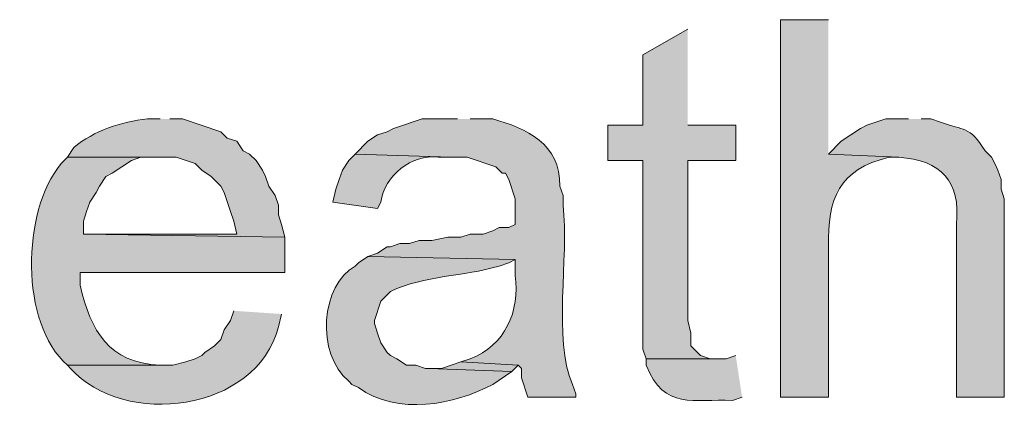
# Model space of a CAD drawing. Units: inches. Extents: x 18 to 197, y 61 to 211.
# Drawn here: x 152 to 159, y 173 to 176 of the extents above; entities that cross this region are included whole.
import ezdxf

# ---------------------------------------------------------------- set-up
doc = ezdxf.new("R2010")
doc.units = ezdxf.units.IN
doc.header["$MEASUREMENT"] = 0
doc.layers.add('Layer 1', color=7, linetype='Continuous')

msp = doc.modelspace()

# ---------------------------------------------------------------- hatches: boundary and pattern name
at = {"layer": 'Layer 1', "true_color": 0xffffff}
h = msp.add_hatch(color=7, dxfattribs=at)
edge = h.paths.add_edge_path()
edge.add_spline(control_points=[(157.6917, 175.7539), (157.6917, 175.7539), (157.3742, 175.7539), (157.3742, 175.7539), (157.3742, 175.7539), (157.3742, 173.2562), (157.3742, 173.2562), (157.3742, 173.2562), (157.6917, 173.2562), (157.6917, 173.2562), (157.6917, 173.2562), (157.6917, 174.2511), (157.6917, 174.2511), (157.686, 174.5693), (157.7576, 174.7633), (158.0938, 174.8437), (158.0938, 174.8437), (158.1573, 174.8437), (158.1573, 174.8437), (158.1573, 174.8437), (157.6917, 174.8649), (157.6917, 174.8649)], knot_values=[0, 0, 0, 0, 0.352778, 0.352778, 0.352778, 0.705556, 0.705556, 0.705556, 1.058333, 1.058333, 1.058333, 1.411111, 1.411111, 1.411111, 1.763889, 1.763889, 1.763889, 2.116667, 2.116667, 2.116667, 2.469444, 2.469444, 2.469444, 2.469444], degree=3, periodic=0)
edge.add_line((157.6917, 174.8649), (157.6917, 175.7539))
for points in [[(156.7603, 175.6904), (156.464, 175.521), (156.464, 175.0554), (156.2312, 175.0554), (156.2312, 174.8225), (156.464, 174.8225), (156.464, 173.5737), (156.4852, 173.5102), (156.9508, 173.5102), (156.9085, 173.5102), (156.845, 173.5314), (156.7815, 173.5949), (156.7815, 173.6795), (156.7603, 173.7642), (156.7603, 174.8225), (157.0778, 174.8225), (157.0778, 175.0554), (156.7603, 175.0554)], [(155.2575, 173.4891), (155.1305, 173.4467), (155.0458, 173.4467), (155.5962, 173.4255), (155.6385, 173.4679)]]:
    msp.add_hatch(color=7, dxfattribs=at).paths.add_polyline_path(points)
h = msp.add_hatch(color=7, dxfattribs=at)
edge = h.paths.add_edge_path()
edge.add_spline(control_points=[(153.2678, 175.0977), (153.2678, 175.0977), (153.1832, 175.0977), (153.1832, 175.0977), (153.0124, 175.078), (152.8279, 175.0208), (152.6963, 174.9072), (152.6963, 174.9072), (152.654, 174.8437), (152.654, 174.8437), (152.654, 174.8437), (153.3737, 174.8437), (153.3737, 174.8437), (153.3737, 174.8437), (153.5007, 174.8014), (153.5007, 174.8014), (153.5007, 174.8014), (153.543, 174.759), (153.543, 174.759), (153.543, 174.759), (153.6065, 174.7167), (153.6065, 174.7167), (153.6065, 174.7167), (153.67, 174.6532), (153.67, 174.6532), (153.67, 174.6532), (153.6912, 174.6109), (153.6912, 174.6109), (153.6912, 174.6109), (153.7335, 174.4839), (153.7335, 174.4839), (153.7335, 174.4839), (153.7547, 174.4204), (153.7547, 174.4204), (153.7547, 174.4204), (153.7758, 174.3357), (153.7758, 174.3357), (153.7758, 174.3357), (152.7598, 174.3357), (152.7598, 174.3357), (152.7598, 174.3357), (154.0933, 174.3146), (154.0933, 174.3146), (154.0933, 174.3146), (154.0722, 174.3992), (154.0722, 174.3992), (154.0722, 174.3992), (154.051, 174.4627), (154.051, 174.4627), (154.051, 174.4627), (154.051, 174.5262), (154.051, 174.5262), (154.051, 174.5262), (154.0298, 174.5897), (154.0298, 174.5897), (154.0298, 174.5897), (153.9875, 174.6532), (153.9875, 174.6532), (153.9875, 174.6532), (153.9663, 174.7167), (153.9663, 174.7167), (153.9663, 174.7167), (153.9452, 174.759), (153.9452, 174.759), (153.9452, 174.759), (153.9028, 174.8225), (153.9028, 174.8225), (153.9028, 174.8225), (153.8605, 174.8649), (153.8605, 174.8649), (153.8605, 174.8649), (153.8182, 174.8861), (153.8182, 174.8861), (153.8182, 174.8861), (153.7758, 174.9495), (153.7758, 174.9495), (153.7758, 174.9495), (153.7123, 174.9707), (153.7123, 174.9707), (153.7123, 174.9707), (153.67, 175.013), (153.67, 175.013), (153.67, 175.013), (153.416, 175.0977), (153.416, 175.0977), (153.416, 175.0977), (153.3313, 175.0977), (153.3313, 175.0977)], knot_values=[0, 0, 0, 0, 0.352778, 0.352778, 0.352778, 0.705556, 0.705556, 0.705556, 1.058333, 1.058333, 1.058333, 1.411111, 1.411111, 1.411111, 1.763889, 1.763889, 1.763889, 2.116667, 2.116667, 2.116667, 2.469444, 2.469444, 2.469444, 2.822222, 2.822222, 2.822222, 3.175, 3.175, 3.175, 3.527778, 3.527778, 3.527778, 3.880556, 3.880556, 3.880556, 4.233333, 4.233333, 4.233333, 4.586111, 4.586111, 4.586111, 4.938889, 4.938889, 4.938889, 5.291667, 5.291667, 5.291667, 5.644444, 5.644444, 5.644444, 5.997222, 5.997222, 5.997222, 6.35, 6.35, 6.35, 6.702778, 6.702778, 6.702778, 7.055556, 7.055556, 7.055556, 7.408333, 7.408333, 7.408333, 7.761111, 7.761111, 7.761111, 8.113889, 8.113889, 8.113889, 8.466667, 8.466667, 8.466667, 8.819444, 8.819444, 8.819444, 9.172222, 9.172222, 9.172222, 9.525, 9.525, 9.525, 9.877778, 9.877778, 9.877778, 10.230556, 10.230556, 10.230556, 10.230556], degree=3, periodic=0)
edge.add_line((153.3313, 175.0977), (153.2678, 175.0977))
h = msp.add_hatch(color=7, dxfattribs=at)
edge = h.paths.add_edge_path()
edge.add_spline(control_points=[(155.2363, 175.0977), (155.2363, 175.0977), (155.0035, 175.0977), (155.0035, 175.0977), (155.0035, 175.0977), (154.813, 175.0342), (154.813, 175.0342), (154.813, 175.0342), (154.7707, 175.013), (154.7707, 175.013), (154.7707, 175.013), (154.7072, 174.9919), (154.7072, 174.9919), (154.7072, 174.9919), (154.6437, 174.9495), (154.6437, 174.9495), (154.6437, 174.9495), (154.559, 174.8649), (154.559, 174.8649), (154.559, 174.8649), (155.194, 174.8437), (155.194, 174.8437), (155.194, 174.8437), (155.2998, 174.8437), (155.2998, 174.8437), (155.2998, 174.8437), (155.4903, 174.7802), (155.4903, 174.7802), (155.4903, 174.7802), (155.5327, 174.7379), (155.5327, 174.7379), (155.5327, 174.7379), (155.5538, 174.7379), (155.5538, 174.7379), (155.5538, 174.7379), (155.575, 174.6955), (155.575, 174.6955), (155.575, 174.6955), (155.6173, 174.5686), (155.6173, 174.5686), (155.6173, 174.5686), (155.6173, 174.3992), (155.6173, 174.3992), (155.6173, 174.3992), (155.575, 174.3781), (155.575, 174.3781), (155.575, 174.3781), (155.5115, 174.3781), (155.5115, 174.3781), (155.5115, 174.3781), (155.4692, 174.3569), (155.4692, 174.3569), (155.4692, 174.3569), (155.4057, 174.3357), (155.4057, 174.3357), (155.4057, 174.3357), (155.321, 174.3357), (155.321, 174.3357), (155.321, 174.3357), (155.2575, 174.3146), (155.2575, 174.3146), (155.2575, 174.3146), (155.1728, 174.3146), (155.1728, 174.3146), (155.1728, 174.3146), (155.067, 174.2934), (155.067, 174.2934), (155.067, 174.2934), (154.9823, 174.2934), (154.9823, 174.2934), (154.9823, 174.2934), (154.9188, 174.2722), (154.9188, 174.2722), (154.9188, 174.2722), (154.8553, 174.2722), (154.8553, 174.2722), (154.8553, 174.2722), (154.7918, 174.251), (154.7918, 174.251), (154.7918, 174.251), (154.7707, 174.251), (154.7707, 174.251), (154.7707, 174.251), (154.7072, 174.2087), (154.7072, 174.2087), (154.7072, 174.2087), (154.6437, 174.1875), (154.6437, 174.1875), (154.6437, 174.1875), (155.6173, 174.1664), (155.6173, 174.1664), (155.6173, 174.1664), (155.6173, 174.0606), (155.6173, 174.0606), (155.6519, 173.8274), (155.5507, 173.5956), (155.321, 173.5102), (155.321, 173.5102), (155.2575, 173.489), (155.2575, 173.489), (155.2575, 173.489), (155.6385, 173.4679), (155.6385, 173.4679), (155.6385, 173.4679), (155.6597, 173.4467), (155.6597, 173.4467), (155.6597, 173.4467), (155.6597, 173.3832), (155.6597, 173.3832), (155.6597, 173.3832), (155.702, 173.2562), (155.702, 173.2562), (155.702, 173.2562), (156.0195, 173.2562), (156.0195, 173.2562), (156.0195, 173.2562), (156.0195, 173.2774), (156.0195, 173.2774), (156.0195, 173.2774), (155.9983, 173.3409), (155.9983, 173.3409), (155.8643, 173.6369), (155.9768, 174.184), (155.9348, 174.5262), (155.9348, 174.5262), (155.9348, 174.5897), (155.9348, 174.5897), (155.9348, 174.5897), (155.9137, 174.6532), (155.9137, 174.6532), (155.9214, 174.9323), (155.6914, 175.0346), (155.4692, 175.0977), (155.4692, 175.0977), (155.321, 175.0977), (155.321, 175.0977)], knot_values=[0, 0, 0, 0, 0.352778, 0.352778, 0.352778, 0.705556, 0.705556, 0.705556, 1.058333, 1.058333, 1.058333, 1.411111, 1.411111, 1.411111, 1.763889, 1.763889, 1.763889, 2.116667, 2.116667, 2.116667, 2.469444, 2.469444, 2.469444, 2.822222, 2.822222, 2.822222, 3.175, 3.175, 3.175, 3.527778, 3.527778, 3.527778, 3.880556, 3.880556, 3.880556, 4.233333, 4.233333, 4.233333, 4.586111, 4.586111, 4.586111, 4.938889, 4.938889, 4.938889, 5.291667, 5.291667, 5.291667, 5.644444, 5.644444, 5.644444, 5.997222, 5.997222, 5.997222, 6.35, 6.35, 6.35, 6.702778, 6.702778, 6.702778, 7.055556, 7.055556, 7.055556, 7.408333, 7.408333, 7.408333, 7.761111, 7.761111, 7.761111, 8.113889, 8.113889, 8.113889, 8.466667, 8.466667, 8.466667, 8.819444, 8.819444, 8.819444, 9.172222, 9.172222, 9.172222, 9.525, 9.525, 9.525, 9.877778, 9.877778, 9.877778, 10.230556, 10.230556, 10.230556, 10.583333, 10.583333, 10.583333, 10.936111, 10.936111, 10.936111, 11.288889, 11.288889, 11.288889, 11.641667, 11.641667, 11.641667, 11.994444, 11.994444, 11.994444, 12.347222, 12.347222, 12.347222, 12.7, 12.7, 12.7, 13.052778, 13.052778, 13.052778, 13.405556, 13.405556, 13.405556, 13.758333, 13.758333, 13.758333, 14.111111, 14.111111, 14.111111, 14.463889, 14.463889, 14.463889, 14.816667, 14.816667, 14.816667, 15.169444, 15.169444, 15.169444, 15.522222, 15.522222, 15.522222, 15.875, 15.875, 15.875, 15.875], degree=3, periodic=0)
edge.add_line((155.321, 175.0977), (155.2363, 175.0977))
h = msp.add_hatch(color=7, dxfattribs=at)
edge = h.paths.add_edge_path()
edge.add_spline(control_points=[(158.2208, 175.0977), (158.2208, 175.0977), (158.0727, 175.0977), (158.0727, 175.0977), (158.0727, 175.0977), (157.9457, 175.0554), (157.9457, 175.0554), (157.9457, 175.0554), (157.9033, 175.0342), (157.9033, 175.0342), (157.9033, 175.0342), (157.7763, 174.9495), (157.7763, 174.9495), (157.7763, 174.9495), (157.6917, 174.8649), (157.6917, 174.8649), (157.6917, 174.8649), (158.1573, 174.8437), (158.1573, 174.8437), (158.4392, 174.8222), (158.568, 174.6878), (158.5383, 174.3992), (158.5383, 174.3992), (158.5383, 173.2562), (158.5383, 173.2562), (158.5383, 173.2562), (158.8558, 173.2562), (158.8558, 173.2562), (158.8558, 173.2562), (158.8558, 174.5686), (158.8558, 174.5686), (158.8558, 174.5686), (158.8347, 174.6321), (158.8347, 174.6321), (158.8347, 174.6321), (158.8347, 174.6955), (158.8347, 174.6955), (158.8347, 174.6955), (158.8135, 174.759), (158.8135, 174.759), (158.8135, 174.759), (158.7923, 174.8014), (158.7923, 174.8014), (158.7923, 174.8014), (158.7712, 174.8437), (158.7712, 174.8437), (158.7712, 174.8437), (158.7288, 174.8861), (158.7288, 174.8861), (158.6223, 175.0561), (158.5902, 175.0169), (158.4325, 175.0765), (158.4325, 175.0765), (158.369, 175.0977), (158.369, 175.0977), (158.369, 175.0977), (158.3055, 175.0977), (158.3055, 175.0977)], knot_values=[0, 0, 0, 0, 0.352778, 0.352778, 0.352778, 0.705556, 0.705556, 0.705556, 1.058333, 1.058333, 1.058333, 1.411111, 1.411111, 1.411111, 1.763889, 1.763889, 1.763889, 2.116667, 2.116667, 2.116667, 2.469444, 2.469444, 2.469444, 2.822222, 2.822222, 2.822222, 3.175, 3.175, 3.175, 3.527778, 3.527778, 3.527778, 3.880556, 3.880556, 3.880556, 4.233333, 4.233333, 4.233333, 4.586111, 4.586111, 4.586111, 4.938889, 4.938889, 4.938889, 5.291667, 5.291667, 5.291667, 5.644444, 5.644444, 5.644444, 5.997222, 5.997222, 5.997222, 6.35, 6.35, 6.35, 6.702778, 6.702778, 6.702778, 6.702778], degree=3, periodic=0)
edge.add_line((158.3055, 175.0977), (158.2208, 175.0977))
h = msp.add_hatch(color=7, dxfattribs=at)
edge = h.paths.add_edge_path()
edge.add_spline(control_points=[(154.559, 174.8649), (154.559, 174.8649), (154.5167, 174.8225), (154.5167, 174.8225), (154.5167, 174.8225), (154.4743, 174.759), (154.4743, 174.759), (154.4743, 174.759), (154.4532, 174.6955), (154.4532, 174.6955), (154.4532, 174.6955), (154.432, 174.6321), (154.432, 174.6321), (154.432, 174.6321), (154.4108, 174.5474), (154.4108, 174.5474), (154.4108, 174.5474), (154.7072, 174.505), (154.7072, 174.505), (154.7072, 174.505), (154.7283, 174.5474), (154.7283, 174.5474), (154.7544, 174.7206), (154.9319, 174.8677), (155.1093, 174.8437), (155.1093, 174.8437), (155.194, 174.8437), (155.194, 174.8437)], knot_values=[0, 0, 0, 0, 0.352778, 0.352778, 0.352778, 0.705556, 0.705556, 0.705556, 1.058333, 1.058333, 1.058333, 1.411111, 1.411111, 1.411111, 1.763889, 1.763889, 1.763889, 2.116667, 2.116667, 2.116667, 2.469444, 2.469444, 2.469444, 2.822222, 2.822222, 2.822222, 3.175, 3.175, 3.175, 3.175], degree=3, periodic=0)
edge.add_line((155.194, 174.8437), (154.559, 174.8649))
h = msp.add_hatch(color=7, dxfattribs=at)
edge = h.paths.add_edge_path()
edge.add_spline(control_points=[(152.654, 174.8437), (152.654, 174.8437), (152.6117, 174.8014), (152.6117, 174.8014), (152.3506, 174.4828), (152.3383, 173.7445), (152.654, 173.4679), (152.654, 173.4679), (153.289, 173.4679), (153.289, 173.4679), (153.289, 173.4679), (153.2678, 173.4679), (153.2678, 173.4679), (152.9256, 173.4855), (152.8099, 173.6923), (152.7387, 173.997), (152.7387, 173.997), (152.7387, 174.0817), (152.7387, 174.0817), (152.7387, 174.0817), (154.0933, 174.0817), (154.0933, 174.0817), (154.0933, 174.0817), (154.0933, 174.3146), (154.0933, 174.3146), (154.0933, 174.3146), (152.7598, 174.3357), (152.7598, 174.3357), (152.7598, 174.3357), (152.7598, 174.4204), (152.7598, 174.4204), (152.7598, 174.4204), (152.781, 174.4839), (152.781, 174.4839), (152.781, 174.4839), (152.8022, 174.5474), (152.8022, 174.5474), (152.8022, 174.5474), (152.8445, 174.6109), (152.8445, 174.6109), (152.8445, 174.6109), (152.8657, 174.6532), (152.8657, 174.6532), (152.8657, 174.6532), (152.908, 174.7167), (152.908, 174.7167), (152.908, 174.7167), (152.9503, 174.7379), (152.9503, 174.7379), (152.9503, 174.7379), (153.0773, 174.8225), (153.0773, 174.8225), (153.0773, 174.8225), (153.1408, 174.8437), (153.1408, 174.8437), (153.1408, 174.8437), (153.2678, 174.8437), (153.2678, 174.8437)], knot_values=[0, 0, 0, 0, 0.352778, 0.352778, 0.352778, 0.705556, 0.705556, 0.705556, 1.058333, 1.058333, 1.058333, 1.411111, 1.411111, 1.411111, 1.763889, 1.763889, 1.763889, 2.116667, 2.116667, 2.116667, 2.469444, 2.469444, 2.469444, 2.822222, 2.822222, 2.822222, 3.175, 3.175, 3.175, 3.527778, 3.527778, 3.527778, 3.880556, 3.880556, 3.880556, 4.233333, 4.233333, 4.233333, 4.586111, 4.586111, 4.586111, 4.938889, 4.938889, 4.938889, 5.291667, 5.291667, 5.291667, 5.644444, 5.644444, 5.644444, 5.997222, 5.997222, 5.997222, 6.35, 6.35, 6.35, 6.702778, 6.702778, 6.702778, 6.702778], degree=3, periodic=0)
edge.add_line((153.2678, 174.8437), (152.654, 174.8437))
h = msp.add_hatch(color=7, dxfattribs=at)
edge = h.paths.add_edge_path()
edge.add_spline(control_points=[(154.6437, 174.1876), (154.6437, 174.1876), (154.5802, 174.1452), (154.5802, 174.1452), (154.5802, 174.1452), (154.559, 174.1241), (154.559, 174.1241), (154.3332, 174.0034), (154.2955, 173.5423), (154.5167, 173.362), (154.5167, 173.362), (154.5378, 173.3409), (154.5378, 173.3409), (154.5378, 173.3409), (154.5802, 173.3197), (154.5802, 173.3197), (154.8405, 173.1335), (155.2144, 173.204), (155.4692, 173.3409), (155.4692, 173.3409), (155.5962, 173.4256), (155.5962, 173.4256), (155.5962, 173.4256), (155.0458, 173.4467), (155.0458, 173.4467), (155.0458, 173.4467), (155.0247, 173.4467), (155.0247, 173.4467), (155.0247, 173.4467), (154.9612, 173.4679), (154.9612, 173.4679), (154.9612, 173.4679), (154.8977, 173.4679), (154.8977, 173.4679), (154.8977, 173.4679), (154.8342, 173.5102), (154.8342, 173.5102), (154.8342, 173.5102), (154.7918, 173.5314), (154.7918, 173.5314), (154.7918, 173.5314), (154.7707, 173.5526), (154.7707, 173.5526), (154.7707, 173.5526), (154.7283, 173.616), (154.7283, 173.616), (154.7283, 173.616), (154.7072, 173.6796), (154.7072, 173.6796), (154.7072, 173.6796), (154.686, 173.7431), (154.686, 173.7431), (154.686, 173.7431), (154.686, 173.7642), (154.686, 173.7642), (154.686, 173.7642), (154.7283, 173.8912), (154.7283, 173.8912), (154.7283, 173.8912), (154.7918, 173.9547), (154.7918, 173.9547), (155.0243, 174.0665), (155.2716, 174.0507), (155.5115, 174.1241), (155.5115, 174.1241), (155.575, 174.1452), (155.575, 174.1452), (155.575, 174.1452), (155.6173, 174.1664), (155.6173, 174.1664)], knot_values=[0, 0, 0, 0, 0.352778, 0.352778, 0.352778, 0.705556, 0.705556, 0.705556, 1.058333, 1.058333, 1.058333, 1.411111, 1.411111, 1.411111, 1.763889, 1.763889, 1.763889, 2.116667, 2.116667, 2.116667, 2.469444, 2.469444, 2.469444, 2.822222, 2.822222, 2.822222, 3.175, 3.175, 3.175, 3.527778, 3.527778, 3.527778, 3.880556, 3.880556, 3.880556, 4.233333, 4.233333, 4.233333, 4.586111, 4.586111, 4.586111, 4.938889, 4.938889, 4.938889, 5.291667, 5.291667, 5.291667, 5.644444, 5.644444, 5.644444, 5.997222, 5.997222, 5.997222, 6.35, 6.35, 6.35, 6.702778, 6.702778, 6.702778, 7.055556, 7.055556, 7.055556, 7.408333, 7.408333, 7.408333, 7.761111, 7.761111, 7.761111, 8.113889, 8.113889, 8.113889, 8.113889], degree=3, periodic=0)
edge.add_line((155.6173, 174.1664), (154.6437, 174.1876))
h = msp.add_hatch(color=7, dxfattribs=at)
edge = h.paths.add_edge_path()
edge.add_spline(control_points=[(153.7547, 173.8277), (153.7547, 173.8277), (153.7335, 173.7642), (153.7335, 173.7642), (153.7335, 173.7642), (153.6912, 173.7007), (153.6912, 173.7007), (153.6912, 173.7007), (153.67, 173.6372), (153.67, 173.6372), (153.67, 173.6372), (153.6277, 173.5949), (153.6277, 173.5949), (153.6277, 173.5949), (153.5642, 173.5525), (153.5642, 173.5525), (153.5642, 173.5525), (153.543, 173.5314), (153.543, 173.5314), (153.543, 173.5314), (153.5007, 173.5102), (153.5007, 173.5102), (153.5007, 173.5102), (153.4372, 173.489), (153.4372, 173.489), (153.4372, 173.489), (153.3525, 173.4679), (153.3525, 173.4679), (153.3525, 173.4679), (152.654, 173.4679), (152.654, 173.4679), (152.654, 173.4679), (152.6752, 173.4467), (152.6752, 173.4467), (153.0279, 173.0502), (153.9067, 173.1571), (154.051, 173.7219), (154.051, 173.7219), (154.0722, 173.8065), (154.0722, 173.8065)], knot_values=[0, 0, 0, 0, 0.352778, 0.352778, 0.352778, 0.705556, 0.705556, 0.705556, 1.058333, 1.058333, 1.058333, 1.411111, 1.411111, 1.411111, 1.763889, 1.763889, 1.763889, 2.116667, 2.116667, 2.116667, 2.469444, 2.469444, 2.469444, 2.822222, 2.822222, 2.822222, 3.175, 3.175, 3.175, 3.527778, 3.527778, 3.527778, 3.880556, 3.880556, 3.880556, 4.233333, 4.233333, 4.233333, 4.586111, 4.586111, 4.586111, 4.586111], degree=3, periodic=0)
edge.add_line((154.0722, 173.8065), (153.7547, 173.8277))
h = msp.add_hatch(color=7, dxfattribs=at)
edge = h.paths.add_edge_path()
edge.add_spline(control_points=[(157.0778, 173.5314), (157.0778, 173.5314), (157.0143, 173.5102), (157.0143, 173.5102), (157.0143, 173.5102), (156.4852, 173.5102), (156.4852, 173.5102), (156.4852, 173.5102), (156.4852, 173.4679), (156.4852, 173.4679), (156.6069, 173.1655), (156.7991, 173.2467), (157.0567, 173.235), (157.0567, 173.235), (157.1202, 173.2562), (157.1202, 173.2562)], knot_values=[0, 0, 0, 0, 0.352778, 0.352778, 0.352778, 0.705556, 0.705556, 0.705556, 1.058333, 1.058333, 1.058333, 1.411111, 1.411111, 1.411111, 1.763889, 1.763889, 1.763889, 1.763889], degree=3, periodic=0)
edge.add_line((157.1202, 173.2562), (157.0778, 173.5314))

# ---------------------------------------------------------------- linework, layer by layer
at = {"layer": 'Layer 1', "lineweight": 0}
for points in [[(156.7603, 175.6904), (156.464, 175.521), (156.464, 175.0554), (156.2312, 175.0554), (156.2312, 174.8225), (156.464, 174.8225), (156.464, 173.5737), (156.4852, 173.5102), (156.9508, 173.5102), (156.9085, 173.5102), (156.845, 173.5314), (156.7815, 173.5949), (156.7815, 173.6795), (156.7603, 173.7642), (156.7603, 174.8225), (157.0778, 174.8225), (157.0778, 175.0554), (156.7603, 175.0554)], [(155.2575, 173.4891), (155.1305, 173.4467), (155.0458, 173.4467), (155.5962, 173.4255), (155.6385, 173.4679)]]:
    msp.add_lwpolyline(points, dxfattribs=at)
for points, knots in [([(157.6917, 175.7539), (157.6917, 175.7539), (157.3742, 175.7539), (157.3742, 175.7539), (157.3742, 175.7539), (157.3742, 173.2562), (157.3742, 173.2562), (157.3742, 173.2562), (157.6917, 173.2562), (157.6917, 173.2562), (157.6917, 173.2562), (157.6917, 174.2511), (157.6917, 174.2511), (157.686, 174.5693), (157.7576, 174.7633), (158.0938, 174.8437), (158.0938, 174.8437), (158.1573, 174.8437), (158.1573, 174.8437), (158.1573, 174.8437), (157.6917, 174.8649), (157.6917, 174.8649)], [0, 0, 0, 0, 1, 1, 1, 2, 2, 2, 3, 3, 3, 4, 4, 4, 5, 5, 5, 6, 6, 6, 7, 7, 7, 7]), ([(153.2678, 175.0977), (153.2678, 175.0977), (153.1832, 175.0977), (153.1832, 175.0977), (153.0124, 175.078), (152.8279, 175.0208), (152.6963, 174.9072), (152.6963, 174.9072), (152.654, 174.8437), (152.654, 174.8437), (152.654, 174.8437), (153.3737, 174.8437), (153.3737, 174.8437), (153.3737, 174.8437), (153.5007, 174.8014), (153.5007, 174.8014), (153.5007, 174.8014), (153.543, 174.759), (153.543, 174.759), (153.543, 174.759), (153.6065, 174.7167), (153.6065, 174.7167), (153.6065, 174.7167), (153.67, 174.6532), (153.67, 174.6532), (153.67, 174.6532), (153.6912, 174.6109), (153.6912, 174.6109), (153.6912, 174.6109), (153.7335, 174.4839), (153.7335, 174.4839), (153.7335, 174.4839), (153.7547, 174.4204), (153.7547, 174.4204), (153.7547, 174.4204), (153.7758, 174.3357), (153.7758, 174.3357), (153.7758, 174.3357), (152.7598, 174.3357), (152.7598, 174.3357), (152.7598, 174.3357), (154.0933, 174.3146), (154.0933, 174.3146), (154.0933, 174.3146), (154.0722, 174.3992), (154.0722, 174.3992), (154.0722, 174.3992), (154.051, 174.4627), (154.051, 174.4627), (154.051, 174.4627), (154.051, 174.5262), (154.051, 174.5262), (154.051, 174.5262), (154.0298, 174.5897), (154.0298, 174.5897), (154.0298, 174.5897), (153.9875, 174.6532), (153.9875, 174.6532), (153.9875, 174.6532), (153.9663, 174.7167), (153.9663, 174.7167), (153.9663, 174.7167), (153.9452, 174.759), (153.9452, 174.759), (153.9452, 174.759), (153.9028, 174.8225), (153.9028, 174.8225), (153.9028, 174.8225), (153.8605, 174.8649), (153.8605, 174.8649), (153.8605, 174.8649), (153.8182, 174.8861), (153.8182, 174.8861), (153.8182, 174.8861), (153.7758, 174.9495), (153.7758, 174.9495), (153.7758, 174.9495), (153.7123, 174.9707), (153.7123, 174.9707), (153.7123, 174.9707), (153.67, 175.013), (153.67, 175.013), (153.67, 175.013), (153.416, 175.0977), (153.416, 175.0977), (153.416, 175.0977), (153.3313, 175.0977), (153.3313, 175.0977)], [0, 0, 0, 0, 1, 1, 1, 2, 2, 2, 3, 3, 3, 4, 4, 4, 5, 5, 5, 6, 6, 6, 7, 7, 7, 8, 8, 8, 9, 9, 9, 10, 10, 10, 11, 11, 11, 12, 12, 12, 13, 13, 13, 14, 14, 14, 15, 15, 15, 16, 16, 16, 17, 17, 17, 18, 18, 18, 19, 19, 19, 20, 20, 20, 21, 21, 21, 22, 22, 22, 23, 23, 23, 24, 24, 24, 25, 25, 25, 26, 26, 26, 27, 27, 27, 28, 28, 28, 29, 29, 29, 29]), ([(155.2363, 175.0977), (155.2363, 175.0977), (155.0035, 175.0977), (155.0035, 175.0977), (155.0035, 175.0977), (154.813, 175.0342), (154.813, 175.0342), (154.813, 175.0342), (154.7707, 175.013), (154.7707, 175.013), (154.7707, 175.013), (154.7072, 174.9919), (154.7072, 174.9919), (154.7072, 174.9919), (154.6437, 174.9495), (154.6437, 174.9495), (154.6437, 174.9495), (154.559, 174.8649), (154.559, 174.8649), (154.559, 174.8649), (155.194, 174.8437), (155.194, 174.8437), (155.194, 174.8437), (155.2998, 174.8437), (155.2998, 174.8437), (155.2998, 174.8437), (155.4903, 174.7802), (155.4903, 174.7802), (155.4903, 174.7802), (155.5327, 174.7379), (155.5327, 174.7379), (155.5327, 174.7379), (155.5538, 174.7379), (155.5538, 174.7379), (155.5538, 174.7379), (155.575, 174.6955), (155.575, 174.6955), (155.575, 174.6955), (155.6173, 174.5686), (155.6173, 174.5686), (155.6173, 174.5686), (155.6173, 174.3992), (155.6173, 174.3992), (155.6173, 174.3992), (155.575, 174.3781), (155.575, 174.3781), (155.575, 174.3781), (155.5115, 174.3781), (155.5115, 174.3781), (155.5115, 174.3781), (155.4692, 174.3569), (155.4692, 174.3569), (155.4692, 174.3569), (155.4057, 174.3357), (155.4057, 174.3357), (155.4057, 174.3357), (155.321, 174.3357), (155.321, 174.3357), (155.321, 174.3357), (155.2575, 174.3146), (155.2575, 174.3146), (155.2575, 174.3146), (155.1728, 174.3146), (155.1728, 174.3146), (155.1728, 174.3146), (155.067, 174.2934), (155.067, 174.2934), (155.067, 174.2934), (154.9823, 174.2934), (154.9823, 174.2934), (154.9823, 174.2934), (154.9188, 174.2722), (154.9188, 174.2722), (154.9188, 174.2722), (154.8553, 174.2722), (154.8553, 174.2722), (154.8553, 174.2722), (154.7918, 174.251), (154.7918, 174.251), (154.7918, 174.251), (154.7707, 174.251), (154.7707, 174.251), (154.7707, 174.251), (154.7072, 174.2087), (154.7072, 174.2087), (154.7072, 174.2087), (154.6437, 174.1875), (154.6437, 174.1875), (154.6437, 174.1875), (155.6173, 174.1664), (155.6173, 174.1664), (155.6173, 174.1664), (155.6173, 174.0606), (155.6173, 174.0606), (155.6519, 173.8274), (155.5507, 173.5956), (155.321, 173.5102), (155.321, 173.5102), (155.2575, 173.489), (155.2575, 173.489), (155.2575, 173.489), (155.6385, 173.4679), (155.6385, 173.4679), (155.6385, 173.4679), (155.6597, 173.4467), (155.6597, 173.4467), (155.6597, 173.4467), (155.6597, 173.3832), (155.6597, 173.3832), (155.6597, 173.3832), (155.702, 173.2562), (155.702, 173.2562), (155.702, 173.2562), (156.0195, 173.2562), (156.0195, 173.2562), (156.0195, 173.2562), (156.0195, 173.2774), (156.0195, 173.2774), (156.0195, 173.2774), (155.9983, 173.3409), (155.9983, 173.3409), (155.8643, 173.6369), (155.9768, 174.184), (155.9348, 174.5262), (155.9348, 174.5262), (155.9348, 174.5897), (155.9348, 174.5897), (155.9348, 174.5897), (155.9137, 174.6532), (155.9137, 174.6532), (155.9214, 174.9323), (155.6914, 175.0346), (155.4692, 175.0977), (155.4692, 175.0977), (155.321, 175.0977), (155.321, 175.0977)], [0, 0, 0, 0, 1, 1, 1, 2, 2, 2, 3, 3, 3, 4, 4, 4, 5, 5, 5, 6, 6, 6, 7, 7, 7, 8, 8, 8, 9, 9, 9, 10, 10, 10, 11, 11, 11, 12, 12, 12, 13, 13, 13, 14, 14, 14, 15, 15, 15, 16, 16, 16, 17, 17, 17, 18, 18, 18, 19, 19, 19, 20, 20, 20, 21, 21, 21, 22, 22, 22, 23, 23, 23, 24, 24, 24, 25, 25, 25, 26, 26, 26, 27, 27, 27, 28, 28, 28, 29, 29, 29, 30, 30, 30, 31, 31, 31, 32, 32, 32, 33, 33, 33, 34, 34, 34, 35, 35, 35, 36, 36, 36, 37, 37, 37, 38, 38, 38, 39, 39, 39, 40, 40, 40, 41, 41, 41, 42, 42, 42, 43, 43, 43, 44, 44, 44, 45, 45, 45, 45]), ([(158.2208, 175.0977), (158.2208, 175.0977), (158.0727, 175.0977), (158.0727, 175.0977), (158.0727, 175.0977), (157.9457, 175.0554), (157.9457, 175.0554), (157.9457, 175.0554), (157.9033, 175.0342), (157.9033, 175.0342), (157.9033, 175.0342), (157.7763, 174.9495), (157.7763, 174.9495), (157.7763, 174.9495), (157.6917, 174.8649), (157.6917, 174.8649), (157.6917, 174.8649), (158.1573, 174.8437), (158.1573, 174.8437), (158.4392, 174.8222), (158.568, 174.6878), (158.5383, 174.3992), (158.5383, 174.3992), (158.5383, 173.2562), (158.5383, 173.2562), (158.5383, 173.2562), (158.8558, 173.2562), (158.8558, 173.2562), (158.8558, 173.2562), (158.8558, 174.5686), (158.8558, 174.5686), (158.8558, 174.5686), (158.8347, 174.6321), (158.8347, 174.6321), (158.8347, 174.6321), (158.8347, 174.6955), (158.8347, 174.6955), (158.8347, 174.6955), (158.8135, 174.759), (158.8135, 174.759), (158.8135, 174.759), (158.7923, 174.8014), (158.7923, 174.8014), (158.7923, 174.8014), (158.7712, 174.8437), (158.7712, 174.8437), (158.7712, 174.8437), (158.7288, 174.8861), (158.7288, 174.8861), (158.6223, 175.0561), (158.5902, 175.0169), (158.4325, 175.0765), (158.4325, 175.0765), (158.369, 175.0977), (158.369, 175.0977), (158.369, 175.0977), (158.3055, 175.0977), (158.3055, 175.0977)], [0, 0, 0, 0, 1, 1, 1, 2, 2, 2, 3, 3, 3, 4, 4, 4, 5, 5, 5, 6, 6, 6, 7, 7, 7, 8, 8, 8, 9, 9, 9, 10, 10, 10, 11, 11, 11, 12, 12, 12, 13, 13, 13, 14, 14, 14, 15, 15, 15, 16, 16, 16, 17, 17, 17, 18, 18, 18, 19, 19, 19, 19]), ([(154.559, 174.8649), (154.559, 174.8649), (154.5167, 174.8225), (154.5167, 174.8225), (154.5167, 174.8225), (154.4743, 174.759), (154.4743, 174.759), (154.4743, 174.759), (154.4532, 174.6955), (154.4532, 174.6955), (154.4532, 174.6955), (154.432, 174.6321), (154.432, 174.6321), (154.432, 174.6321), (154.4108, 174.5474), (154.4108, 174.5474), (154.4108, 174.5474), (154.7072, 174.505), (154.7072, 174.505), (154.7072, 174.505), (154.7283, 174.5474), (154.7283, 174.5474), (154.7544, 174.7206), (154.9319, 174.8677), (155.1093, 174.8437), (155.1093, 174.8437), (155.194, 174.8437), (155.194, 174.8437)], [0, 0, 0, 0, 1, 1, 1, 2, 2, 2, 3, 3, 3, 4, 4, 4, 5, 5, 5, 6, 6, 6, 7, 7, 7, 8, 8, 8, 9, 9, 9, 9]), ([(152.654, 174.8437), (152.654, 174.8437), (152.6117, 174.8014), (152.6117, 174.8014), (152.3506, 174.4828), (152.3383, 173.7445), (152.654, 173.4679), (152.654, 173.4679), (153.289, 173.4679), (153.289, 173.4679), (153.289, 173.4679), (153.2678, 173.4679), (153.2678, 173.4679), (152.9256, 173.4855), (152.8099, 173.6923), (152.7387, 173.997), (152.7387, 173.997), (152.7387, 174.0817), (152.7387, 174.0817), (152.7387, 174.0817), (154.0933, 174.0817), (154.0933, 174.0817), (154.0933, 174.0817), (154.0933, 174.3146), (154.0933, 174.3146), (154.0933, 174.3146), (152.7598, 174.3357), (152.7598, 174.3357), (152.7598, 174.3357), (152.7598, 174.4204), (152.7598, 174.4204), (152.7598, 174.4204), (152.781, 174.4839), (152.781, 174.4839), (152.781, 174.4839), (152.8022, 174.5474), (152.8022, 174.5474), (152.8022, 174.5474), (152.8445, 174.6109), (152.8445, 174.6109), (152.8445, 174.6109), (152.8657, 174.6532), (152.8657, 174.6532), (152.8657, 174.6532), (152.908, 174.7167), (152.908, 174.7167), (152.908, 174.7167), (152.9503, 174.7379), (152.9503, 174.7379), (152.9503, 174.7379), (153.0773, 174.8225), (153.0773, 174.8225), (153.0773, 174.8225), (153.1408, 174.8437), (153.1408, 174.8437), (153.1408, 174.8437), (153.2678, 174.8437), (153.2678, 174.8437)], [0, 0, 0, 0, 1, 1, 1, 2, 2, 2, 3, 3, 3, 4, 4, 4, 5, 5, 5, 6, 6, 6, 7, 7, 7, 8, 8, 8, 9, 9, 9, 10, 10, 10, 11, 11, 11, 12, 12, 12, 13, 13, 13, 14, 14, 14, 15, 15, 15, 16, 16, 16, 17, 17, 17, 18, 18, 18, 19, 19, 19, 19]), ([(154.6437, 174.1876), (154.6437, 174.1876), (154.5802, 174.1452), (154.5802, 174.1452), (154.5802, 174.1452), (154.559, 174.1241), (154.559, 174.1241), (154.3332, 174.0034), (154.2955, 173.5423), (154.5167, 173.362), (154.5167, 173.362), (154.5378, 173.3409), (154.5378, 173.3409), (154.5378, 173.3409), (154.5802, 173.3197), (154.5802, 173.3197), (154.8405, 173.1335), (155.2144, 173.204), (155.4692, 173.3409), (155.4692, 173.3409), (155.5962, 173.4256), (155.5962, 173.4256), (155.5962, 173.4256), (155.0458, 173.4467), (155.0458, 173.4467), (155.0458, 173.4467), (155.0247, 173.4467), (155.0247, 173.4467), (155.0247, 173.4467), (154.9612, 173.4679), (154.9612, 173.4679), (154.9612, 173.4679), (154.8977, 173.4679), (154.8977, 173.4679), (154.8977, 173.4679), (154.8342, 173.5102), (154.8342, 173.5102), (154.8342, 173.5102), (154.7918, 173.5314), (154.7918, 173.5314), (154.7918, 173.5314), (154.7707, 173.5526), (154.7707, 173.5526), (154.7707, 173.5526), (154.7283, 173.616), (154.7283, 173.616), (154.7283, 173.616), (154.7072, 173.6796), (154.7072, 173.6796), (154.7072, 173.6796), (154.686, 173.7431), (154.686, 173.7431), (154.686, 173.7431), (154.686, 173.7642), (154.686, 173.7642), (154.686, 173.7642), (154.7283, 173.8912), (154.7283, 173.8912), (154.7283, 173.8912), (154.7918, 173.9547), (154.7918, 173.9547), (155.0243, 174.0665), (155.2716, 174.0507), (155.5115, 174.1241), (155.5115, 174.1241), (155.575, 174.1452), (155.575, 174.1452), (155.575, 174.1452), (155.6173, 174.1664), (155.6173, 174.1664)], [0, 0, 0, 0, 1, 1, 1, 2, 2, 2, 3, 3, 3, 4, 4, 4, 5, 5, 5, 6, 6, 6, 7, 7, 7, 8, 8, 8, 9, 9, 9, 10, 10, 10, 11, 11, 11, 12, 12, 12, 13, 13, 13, 14, 14, 14, 15, 15, 15, 16, 16, 16, 17, 17, 17, 18, 18, 18, 19, 19, 19, 20, 20, 20, 21, 21, 21, 22, 22, 22, 23, 23, 23, 23]), ([(153.7547, 173.8277), (153.7547, 173.8277), (153.7335, 173.7642), (153.7335, 173.7642), (153.7335, 173.7642), (153.6912, 173.7007), (153.6912, 173.7007), (153.6912, 173.7007), (153.67, 173.6372), (153.67, 173.6372), (153.67, 173.6372), (153.6277, 173.5949), (153.6277, 173.5949), (153.6277, 173.5949), (153.5642, 173.5525), (153.5642, 173.5525), (153.5642, 173.5525), (153.543, 173.5314), (153.543, 173.5314), (153.543, 173.5314), (153.5007, 173.5102), (153.5007, 173.5102), (153.5007, 173.5102), (153.4372, 173.489), (153.4372, 173.489), (153.4372, 173.489), (153.3525, 173.4679), (153.3525, 173.4679), (153.3525, 173.4679), (152.654, 173.4679), (152.654, 173.4679), (152.654, 173.4679), (152.6752, 173.4467), (152.6752, 173.4467), (153.0279, 173.0502), (153.9067, 173.1571), (154.051, 173.7219), (154.051, 173.7219), (154.0722, 173.8065), (154.0722, 173.8065)], [0, 0, 0, 0, 1, 1, 1, 2, 2, 2, 3, 3, 3, 4, 4, 4, 5, 5, 5, 6, 6, 6, 7, 7, 7, 8, 8, 8, 9, 9, 9, 10, 10, 10, 11, 11, 11, 12, 12, 12, 13, 13, 13, 13]), ([(157.0778, 173.5314), (157.0778, 173.5314), (157.0143, 173.5102), (157.0143, 173.5102), (157.0143, 173.5102), (156.4852, 173.5102), (156.4852, 173.5102), (156.4852, 173.5102), (156.4852, 173.4679), (156.4852, 173.4679), (156.6069, 173.1655), (156.7991, 173.2467), (157.0567, 173.235), (157.0567, 173.235), (157.1202, 173.2562), (157.1202, 173.2562)], [0, 0, 0, 0, 1, 1, 1, 2, 2, 2, 3, 3, 3, 4, 4, 4, 5, 5, 5, 5])]:
    msp.add_open_spline(points, degree=3, knots=knots, dxfattribs=at)

doc.saveas('drawing.dxf')
